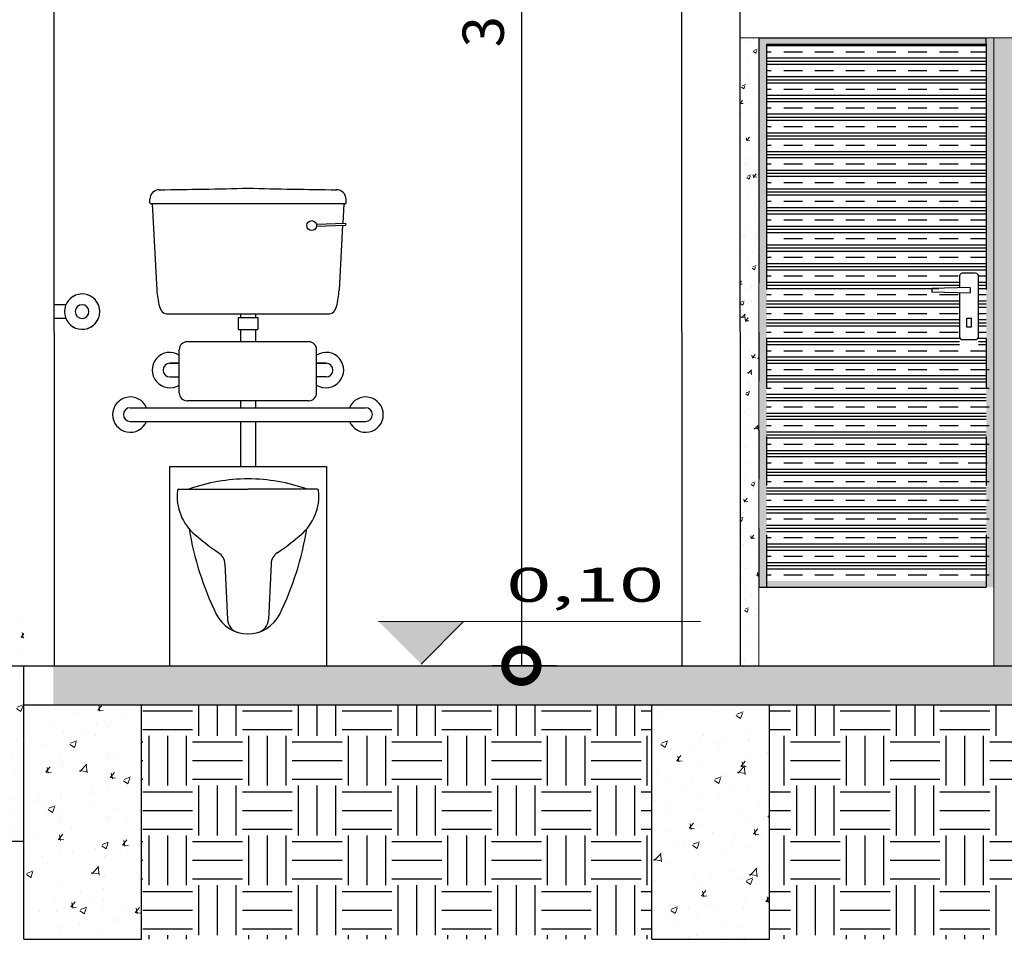
# Model space of a CAD drawing. Units: millimetres. Extents: x 3990 to 446574, y 1673 to 204348.
# Drawn here: x 4577 to 4580, y 2035 to 2038 of the extents above; entities that cross this region are included whole.
import ezdxf

# ---------------------------------------------------------------- set-up
doc = ezdxf.new("R2010")
doc.units = ezdxf.units.MM
doc.linetypes.add('PHANTOM2', pattern=[1.25, 0.625, -0.125, 0.125, -0.125, 0.125, -0.125])
doc.layers.get('Defpoints').update_dxf_attribs({"lineweight": 5})
for name, color, linetype in [('05', 5, 'Continuous'), ('1- Layout', 9, 'Continuous'), ('Arq-hachura', 252, 'Continuous'), ('detalhe', 7, 'Continuous'), ('linhacorte', 9, 'PHANTOM2'), ('MARMORE', 251, 'Continuous')]:
    doc.layers.add(name, color=color, linetype=linetype)
for name, color, linetype, lineweight in [('A-DOORIDM', 7, 'Continuous', 9), ('BASE', 7, 'Continuous', 5), ('MATRIZ', 252, 'Continuous', 5), ('MATRIZ @ 1', 252, 'Continuous', 5), ('TEXTO', 1, 'Continuous', 5)]:
    doc.layers.add(name, color=color, linetype=linetype, lineweight=lineweight)
doc.styles.add('ARIAL', font='arial.ttf')
doc.styles.get("Standard").update_dxf_attribs({"font": 'arial.ttf'})
doc.dimstyles.new('COTA 75', dxfattribs={"dimscale": 0.075, "dimtxt": 1.4, "dimasz": 2.2, "dimexe": 1, "dimexo": 0.5, "dimgap": 0.4, "dimtad": 1, "dimzin": 4, "dimdsep": 46, "dimtxsty": 'ARIAL', "dimblk": 'DOTSMALL', "dimcen": 1, "dimdle": 0.0005, "dimclrd": 256, "dimclre": 256, "dimclrt": 2, "dimadec": 0, "dimazin": 0, "dimtfac": 1, "dimtmove": 0, "dimatfit": 3, "dimfxl": 1.2, "dimfxlon": 1, "dimarcsym": 0})

# ---------------------------------------------------------------- blocks, each defined once
blk = doc.blocks.new('_DotSmall')
at = {"color": 0, "linetype": 'ByBlock', "const_width": 0.5}
blk.add_lwpolyline([(-0.0625, 0, 1), (0.0625, 0, 1)], format="xyb", close=True, dxfattribs=at)
blk = doc.blocks.new('*D207')
at = {"layer": 'Defpoints', "color": 0, "ltscale": 0.01, "transparency": 16777216}
for p in [(4579.0879, 2039.5296), (4578.68, 2036.0996), (4579.0879, 2036.0996)]:
    blk.add_point(p, dxfattribs=at)
at = {"layer": 'TEXTO', "lineweight": -2, "ltscale": 0.01, "transparency": 16777216}
for p, q in [((4578.77, 2039.5296), (4578.605, 2039.5296)), ((4578.68, 2039.5297), (4578.68, 2036.0996)), ((4578.77, 2036.0996), (4578.605, 2036.0996))]:
    blk.add_line(p, q, dxfattribs=at)
at = {"layer": 'TEXTO', "lineweight": -2, "ltscale": 0.01, "transparency": 16777216, "xscale": 0.165, "yscale": 0.165, "zscale": 0.165}
for p, rotation in [((4578.68, 2039.5296), 90), ((4578.68, 2036.0996), 270)]:
    blk.add_blockref('_DotSmall', p, dxfattribs=dict(at, rotation=rotation))
at = {"layer": 'TEXTO', "ltscale": 0.01, "transparency": 16777216, "insert": (4578.5964, 2037.8146), "char_height": 0.105, "attachment_point": 5, "rotation": 90, "style": 'ARIAL'}
blk.add_mtext('3.43', dxfattribs=at)
blk = doc.blocks.new('loc')
at = {"layer": 'linhacorte'}
for points in [[(4571.6039, 2038.2563), (4572.2039, 2038.2563), (4572.2039, 2036.8563), (4572.1839, 2036.8563), (4572.1839, 2038.2402), (4571.6239, 2038.2402), (4571.6239, 2036.8563), (4571.6039, 2036.8563)], [(4571.6239, 2036.8721), (4572.1839, 2036.8721), (4572.1839, 2036.8563), (4571.6239, 2036.8563)]]:
    blk.add_hatch(color=256, dxfattribs=at).paths.add_polyline_path(points)
at = {"layer": '1- Layout'}
for p in [(4571.6039, 2038.2563), (4572.1839, 2038.2402)]:
    blk.add_line(p, (4572.1839, 2038.2563), dxfattribs=at)
at = {"layer": 'detalhe'}
for p, q in [((4572.1426, 2037.62), (4572.0456, 2037.6174)), ((4572.0456, 2037.6174), (4572.0456, 2037.6085)), ((4572.1426, 2037.6058), (4572.0456, 2037.6085))]:
    blk.add_line(p, q, dxfattribs=at)
blk.add_lwpolyline([(4572.116, 2037.6065), (4572.116, 2037.4945, 0.414214), (4572.123, 2037.4875), (4572.1569, 2037.4875, 0.414214), (4572.1639, 2037.4945), (4572.1639, 2037.6495, 0.414214), (4572.1569, 2037.6565), (4572.123, 2037.6565, 0.414214), (4572.116, 2037.6495), (4572.116, 2037.6193)], format="xyb", dxfattribs=at)
blk.add_lwpolyline([(4572.1463, 2037.5408), (4572.1336, 2037.5408), (4572.1336, 2037.5195), (4572.1463, 2037.5195)], close=True, dxfattribs=at)
blk.add_arc((4572.1274, 2037.6129), 0.0168, 334.9179, 25.0821, dxfattribs=at)
at = {"layer": 'linhacorte'}
for p, q in [((4571.6039, 2038.2563), (4571.6039, 2036.8563)), ((4571.6039, 2038.2563), (4571.6039, 2036.8563)), ((4571.6239, 2038.2402), (4572.1839, 2038.2402)), ((4571.6239, 2038.2402), (4571.6239, 2036.8563)), ((4571.6239, 2038.237), (4572.1839, 2038.237)), ((4572.1839, 2038.2402), (4572.1839, 2036.8563)), ((4571.6239, 2038.2211), (4571.6359, 2038.2211)), ((4571.6676, 2038.2211), (4571.7153, 2038.2211)), ((4571.747, 2038.2211), (4571.7946, 2038.2211)), ((4571.8264, 2038.2211), (4571.874, 2038.2211)), ((4571.9058, 2038.2211), (4571.9534, 2038.2211)), ((4571.9851, 2038.2211), (4572.0328, 2038.2211)), ((4572.0645, 2038.2211), (4572.1121, 2038.2211)), ((4572.1439, 2038.2211), (4572.1839, 2038.2211)), ((4571.6239, 2038.2052), (4572.1839, 2038.2052)), ((4571.6239, 2038.1973), (4572.1839, 2038.1973)), ((4571.6239, 2038.1893), (4572.1839, 2038.1893)), ((4571.6239, 2038.1735), (4571.6359, 2038.1735)), ((4571.6676, 2038.1735), (4571.7153, 2038.1735)), ((4571.747, 2038.1735), (4571.7946, 2038.1735)), ((4571.8264, 2038.1735), (4571.874, 2038.1735)), ((4571.9058, 2038.1735), (4571.9534, 2038.1735)), ((4571.9851, 2038.1735), (4572.0328, 2038.1735)), ((4572.0645, 2038.1735), (4572.1121, 2038.1735)), ((4572.1439, 2038.1735), (4572.1839, 2038.1735)), ((4571.6239, 2038.1576), (4572.1839, 2038.1576)), ((4571.6239, 2038.1497), (4572.1839, 2038.1497)), ((4571.6239, 2038.1417), (4572.1839, 2038.1417)), ((4571.6239, 2038.1258), (4571.6359, 2038.1258)), ((4571.6239, 2038.11), (4572.1839, 2038.11)), ((4571.6676, 2038.1258), (4571.7153, 2038.1258)), ((4571.747, 2038.1258), (4571.7946, 2038.1258)), ((4571.8264, 2038.1258), (4571.874, 2038.1258)), ((4571.9058, 2038.1258), (4571.9534, 2038.1258)), ((4571.9851, 2038.1258), (4572.0328, 2038.1258)), ((4572.0645, 2038.1258), (4572.1121, 2038.1258)), ((4572.1439, 2038.1258), (4572.1839, 2038.1258)), ((4571.6239, 2038.102), (4572.1839, 2038.102)), ((4571.6239, 2038.0941), (4572.1839, 2038.0941)), ((4571.6239, 2038.0782), (4571.6359, 2038.0782)), ((4571.6239, 2038.0623), (4572.1839, 2038.0623)), ((4571.6676, 2038.0782), (4571.7153, 2038.0782)), ((4571.747, 2038.0782), (4571.7946, 2038.0782)), ((4571.8264, 2038.0782), (4571.874, 2038.0782)), ((4571.9058, 2038.0782), (4571.9534, 2038.0782)), ((4571.9851, 2038.0782), (4572.0328, 2038.0782)), ((4572.0645, 2038.0782), (4572.1121, 2038.0782)), ((4572.1439, 2038.0782), (4572.1839, 2038.0782)), ((4571.6239, 2038.0544), (4572.1839, 2038.0544)), ((4571.6239, 2038.0465), (4572.1839, 2038.0465)), ((4571.6239, 2038.0306), (4571.6359, 2038.0306)), ((4571.6239, 2038.0147), (4572.1839, 2038.0147)), ((4571.6676, 2038.0306), (4571.7153, 2038.0306)), ((4571.747, 2038.0306), (4571.7946, 2038.0306)), ((4571.8264, 2038.0306), (4571.874, 2038.0306)), ((4571.9058, 2038.0306), (4571.9534, 2038.0306)), ((4571.9851, 2038.0306), (4572.0328, 2038.0306)), ((4572.0645, 2038.0306), (4572.1121, 2038.0306)), ((4572.1439, 2038.0306), (4572.1839, 2038.0306)), ((4571.6239, 2038.0068), (4572.1839, 2038.0068)), ((4571.6239, 2037.9988), (4572.1839, 2037.9988)), ((4571.6239, 2037.983), (4571.6359, 2037.983)), ((4571.6676, 2037.983), (4571.7153, 2037.983)), ((4571.747, 2037.983), (4571.7946, 2037.983)), ((4571.8264, 2037.983), (4571.874, 2037.983)), ((4571.9058, 2037.983), (4571.9534, 2037.983)), ((4571.9851, 2037.983), (4572.0328, 2037.983)), ((4572.0645, 2037.983), (4572.1121, 2037.983)), ((4572.1439, 2037.983), (4572.1839, 2037.983)), ((4571.6239, 2037.9671), (4572.1839, 2037.9671)), ((4571.6239, 2037.9592), (4572.1839, 2037.9592)), ((4571.6239, 2037.9512), (4572.1839, 2037.9512)), ((4571.6239, 2037.9353), (4571.6359, 2037.9353)), ((4571.6676, 2037.9353), (4571.7153, 2037.9353)), ((4571.747, 2037.9353), (4571.7946, 2037.9353)), ((4571.8264, 2037.9353), (4571.874, 2037.9353)), ((4571.9058, 2037.9353), (4571.9534, 2037.9353)), ((4571.9851, 2037.9353), (4572.0328, 2037.9353)), ((4572.0645, 2037.9353), (4572.1121, 2037.9353)), ((4572.1439, 2037.9353), (4572.1839, 2037.9353)), ((4571.6239, 2037.9195), (4572.1839, 2037.9195)), ((4571.6239, 2037.9115), (4572.1839, 2037.9115)), ((4571.6239, 2037.9036), (4572.1839, 2037.9036)), ((4571.6239, 2037.8877), (4571.6359, 2037.8877)), ((4571.6676, 2037.8877), (4571.7153, 2037.8877)), ((4571.747, 2037.8877), (4571.7946, 2037.8877)), ((4571.8264, 2037.8877), (4571.874, 2037.8877)), ((4571.9058, 2037.8877), (4571.9534, 2037.8877)), ((4571.9851, 2037.8877), (4572.0328, 2037.8877)), ((4572.0645, 2037.8877), (4572.1121, 2037.8877)), ((4572.1439, 2037.8877), (4572.1839, 2037.8877)), ((4571.6239, 2037.8718), (4572.1839, 2037.8718)), ((4571.6239, 2037.8639), (4572.1839, 2037.8639)), ((4571.6239, 2037.856), (4572.1839, 2037.856)), ((4571.6239, 2037.8401), (4571.6359, 2037.8401)), ((4571.6676, 2037.8401), (4571.7153, 2037.8401)), ((4571.747, 2037.8401), (4571.7946, 2037.8401)), ((4571.8264, 2037.8401), (4571.874, 2037.8401)), ((4571.9058, 2037.8401), (4571.9534, 2037.8401)), ((4571.9851, 2037.8401), (4572.0328, 2037.8401)), ((4572.0645, 2037.8401), (4572.1121, 2037.8401)), ((4572.1439, 2037.8401), (4572.1839, 2037.8401)), ((4571.6239, 2037.8242), (4572.1839, 2037.8242)), ((4571.6239, 2037.8163), (4572.1839, 2037.8163)), ((4571.6239, 2037.8083), (4572.1839, 2037.8083)), ((4571.6239, 2037.7925), (4571.6359, 2037.7925)), ((4571.6676, 2037.7925), (4571.7153, 2037.7925)), ((4571.747, 2037.7925), (4571.7946, 2037.7925)), ((4571.8264, 2037.7925), (4571.874, 2037.7925)), ((4571.9058, 2037.7925), (4571.9534, 2037.7925)), ((4571.9851, 2037.7925), (4572.0328, 2037.7925)), ((4572.0645, 2037.7925), (4572.1121, 2037.7925)), ((4572.1439, 2037.7925), (4572.1839, 2037.7925)), ((4571.6239, 2037.7766), (4572.1839, 2037.7766)), ((4571.6239, 2037.7687), (4572.1839, 2037.7687)), ((4571.6239, 2037.7607), (4572.1839, 2037.7607)), ((4571.6676, 2037.7448), (4571.7153, 2037.7448)), ((4571.747, 2037.7448), (4571.7946, 2037.7448)), ((4571.8264, 2037.7448), (4571.874, 2037.7448)), ((4571.9058, 2037.7448), (4571.9534, 2037.7448)), ((4571.9851, 2037.7448), (4572.0328, 2037.7448)), ((4572.0645, 2037.7448), (4572.1121, 2037.7448)), ((4572.1439, 2037.7448), (4572.1839, 2037.7448)), ((4571.6239, 2037.729), (4572.1839, 2037.729)), ((4571.6239, 2037.721), (4572.1839, 2037.721)), ((4571.6239, 2037.7131), (4572.1839, 2037.7131)), ((4571.6239, 2037.6972), (4571.6359, 2037.6972)), ((4571.6239, 2037.6813), (4572.1839, 2037.6813)), ((4571.6676, 2037.6972), (4571.7153, 2037.6972)), ((4571.747, 2037.6972), (4571.7946, 2037.6972)), ((4571.8264, 2037.6972), (4571.874, 2037.6972)), ((4571.9058, 2037.6972), (4571.9534, 2037.6972)), ((4571.9851, 2037.6972), (4572.0328, 2037.6972)), ((4572.0645, 2037.6972), (4572.1121, 2037.6972)), ((4572.1439, 2037.6972), (4572.1839, 2037.6972)), ((4571.6239, 2037.6734), (4572.1839, 2037.6734)), ((4571.6239, 2037.6655), (4572.1839, 2037.6655)), ((4571.6239, 2037.6496), (4571.6359, 2037.6496)), ((4571.6239, 2037.6337), (4572.116, 2037.6337)), ((4571.6676, 2037.6496), (4571.7153, 2037.6496)), ((4571.747, 2037.6496), (4571.7946, 2037.6496)), ((4571.8264, 2037.6496), (4571.874, 2037.6496)), ((4571.9058, 2037.6496), (4571.9534, 2037.6496)), ((4571.9851, 2037.6496), (4572.0328, 2037.6496)), ((4572.0645, 2037.6496), (4572.1121, 2037.6496)), ((4572.1639, 2037.6496), (4572.1839, 2037.6496)), ((4572.1639, 2037.6337), (4572.1839, 2037.6337)), ((4571.6239, 2037.6258), (4572.116, 2037.6258)), ((4571.6239, 2037.6178), (4572.0631, 2037.6178)), ((4572.1639, 2037.6258), (4572.1839, 2037.6258)), ((4572.1639, 2037.6178), (4572.1839, 2037.6178)), ((4571.6239, 2037.602), (4571.6359, 2037.602)), ((4571.6239, 2037.5861), (4572.116, 2037.5861)), ((4571.6676, 2037.602), (4571.7153, 2037.602)), ((4571.747, 2037.602), (4571.7946, 2037.602)), ((4571.8264, 2037.602), (4571.874, 2037.602)), ((4571.9058, 2037.602), (4571.9534, 2037.602)), ((4571.9851, 2037.602), (4572.0328, 2037.602)), ((4572.0645, 2037.602), (4572.1121, 2037.602)), ((4572.1639, 2037.602), (4572.1839, 2037.602)), ((4572.1639, 2037.5861), (4572.1839, 2037.5861)), ((4571.6239, 2037.5782), (4572.116, 2037.5782)), ((4571.6239, 2037.5702), (4572.116, 2037.5702)), ((4572.1639, 2037.5782), (4572.1839, 2037.5782)), ((4572.1639, 2037.5702), (4572.1839, 2037.5702)), ((4571.6239, 2037.5543), (4571.6359, 2037.5543)), ((4571.6239, 2037.5385), (4572.116, 2037.5385)), ((4571.6239, 2037.5305), (4572.116, 2037.5305)), ((4571.6676, 2037.5543), (4571.7153, 2037.5543)), ((4571.747, 2037.5543), (4571.7946, 2037.5543)), ((4571.8264, 2037.5543), (4571.874, 2037.5543)), ((4571.9058, 2037.5543), (4571.9534, 2037.5543)), ((4571.9851, 2037.5543), (4572.0328, 2037.5543)), ((4572.0645, 2037.5543), (4572.1121, 2037.5543)), ((4572.1639, 2037.5543), (4572.1839, 2037.5543)), ((4572.1639, 2037.5385), (4572.1839, 2037.5385)), ((4572.1639, 2037.5305), (4572.1839, 2037.5305)), ((4571.6239, 2037.5226), (4572.116, 2037.5226)), ((4571.6239, 2037.5067), (4571.6359, 2037.5067)), ((4571.6676, 2037.5067), (4571.7153, 2037.5067)), ((4571.747, 2037.5067), (4571.7946, 2037.5067)), ((4571.8264, 2037.5067), (4571.874, 2037.5067)), ((4571.9058, 2037.5067), (4571.9534, 2037.5067)), ((4571.9851, 2037.5067), (4572.0328, 2037.5067)), ((4572.0645, 2037.5067), (4572.1121, 2037.5067)), ((4572.1639, 2037.5226), (4572.1839, 2037.5226)), ((4572.1639, 2037.5067), (4572.1839, 2037.5067)), ((4571.6239, 2037.4908), (4572.116, 2037.4908)), ((4571.6239, 2037.4829), (4572.116, 2037.4829)), ((4572.1639, 2037.4908), (4572.1839, 2037.4908)), ((4572.1639, 2037.4829), (4572.1839, 2037.4829)), ((4571.6239, 2037.475), (4572.116, 2037.475)), ((4571.6239, 2037.4591), (4571.6359, 2037.4591)), ((4571.6676, 2037.4591), (4571.7153, 2037.4591)), ((4571.747, 2037.4591), (4571.7946, 2037.4591)), ((4571.8264, 2037.4591), (4571.874, 2037.4591)), ((4571.9058, 2037.4591), (4571.9534, 2037.4591)), ((4571.9851, 2037.4591), (4572.0328, 2037.4591)), ((4572.0645, 2037.4591), (4572.1121, 2037.4591)), ((4572.1439, 2037.4591), (4572.1839, 2037.4591)), ((4572.1639, 2037.475), (4572.1839, 2037.475)), ((4571.6239, 2037.4432), (4572.1839, 2037.4432)), ((4571.6239, 2037.4353), (4572.1839, 2037.4353)), ((4571.6239, 2037.4273), (4572.1839, 2037.4273)), ((4571.6239, 2037.4115), (4571.6359, 2037.4115)), ((4571.6676, 2037.4115), (4571.7153, 2037.4115)), ((4571.747, 2037.4115), (4571.7946, 2037.4115)), ((4571.8264, 2037.4115), (4571.874, 2037.4115)), ((4571.9058, 2037.4115), (4571.9534, 2037.4115)), ((4571.9851, 2037.4115), (4572.0328, 2037.4115)), ((4572.0645, 2037.4115), (4572.1121, 2037.4115)), ((4572.1439, 2037.4115), (4572.1915, 2037.4115)), ((4571.6239, 2037.3956), (4572.1839, 2037.3956)), ((4571.6239, 2037.3877), (4572.1839, 2037.3877)), ((4571.6239, 2037.3797), (4572.1839, 2037.3797)), ((4571.6239, 2037.3638), (4571.6359, 2037.3638)), ((4571.6676, 2037.3638), (4571.7153, 2037.3638)), ((4571.747, 2037.3638), (4571.7946, 2037.3638)), ((4571.8264, 2037.3638), (4571.874, 2037.3638)), ((4571.9058, 2037.3638), (4571.9534, 2037.3638)), ((4571.9851, 2037.3638), (4572.0328, 2037.3638)), ((4572.0645, 2037.3638), (4572.1121, 2037.3638)), ((4572.1439, 2037.3638), (4572.1915, 2037.3638)), ((4571.6239, 2037.348), (4572.1839, 2037.348)), ((4571.6239, 2037.34), (4572.1839, 2037.34)), ((4571.6239, 2037.3321), (4572.1839, 2037.3321)), ((4571.6239, 2037.3162), (4571.6359, 2037.3162)), ((4571.6676, 2037.3162), (4571.7153, 2037.3162)), ((4571.747, 2037.3162), (4571.7946, 2037.3162)), ((4571.8264, 2037.3162), (4571.874, 2037.3162)), ((4571.9058, 2037.3162), (4571.9534, 2037.3162)), ((4571.9851, 2037.3162), (4572.0328, 2037.3162)), ((4572.0645, 2037.3162), (4572.1121, 2037.3162)), ((4572.1439, 2037.3162), (4572.1915, 2037.3162)), ((4571.6239, 2037.3003), (4572.1839, 2037.3003)), ((4571.6239, 2037.2924), (4572.1839, 2037.2924)), ((4571.6239, 2037.2845), (4572.1839, 2037.2845)), ((4571.6239, 2037.2686), (4571.6359, 2037.2686)), ((4571.6676, 2037.2686), (4571.7153, 2037.2686)), ((4571.747, 2037.2686), (4571.7946, 2037.2686)), ((4571.8264, 2037.2686), (4571.874, 2037.2686)), ((4571.9058, 2037.2686), (4571.9534, 2037.2686)), ((4571.9851, 2037.2686), (4572.0328, 2037.2686)), ((4572.0645, 2037.2686), (4572.1121, 2037.2686)), ((4572.1439, 2037.2686), (4572.1915, 2037.2686)), ((4571.6239, 2037.2527), (4572.1839, 2037.2527)), ((4571.6239, 2037.2448), (4572.1839, 2037.2448)), ((4571.6239, 2037.2368), (4572.1839, 2037.2368)), ((4571.6239, 2037.221), (4571.6359, 2037.221)), ((4571.6239, 2037.2051), (4572.1839, 2037.2051)), ((4571.6676, 2037.221), (4571.7153, 2037.221)), ((4571.747, 2037.221), (4571.7946, 2037.221)), ((4571.8264, 2037.221), (4571.874, 2037.221)), ((4571.9058, 2037.221), (4571.9534, 2037.221)), ((4571.9851, 2037.221), (4572.0328, 2037.221)), ((4572.0645, 2037.221), (4572.1121, 2037.221)), ((4572.1439, 2037.221), (4572.1915, 2037.221)), ((4571.6239, 2037.1972), (4572.1839, 2037.1972)), ((4571.6239, 2037.1892), (4572.1839, 2037.1892)), ((4571.6239, 2037.1733), (4571.6359, 2037.1733)), ((4571.6239, 2037.1575), (4572.1839, 2037.1575)), ((4571.6676, 2037.1733), (4571.7153, 2037.1733)), ((4571.747, 2037.1733), (4571.7946, 2037.1733)), ((4571.8264, 2037.1733), (4571.874, 2037.1733)), ((4571.9058, 2037.1733), (4571.9534, 2037.1733)), ((4571.9851, 2037.1733), (4572.0328, 2037.1733)), ((4572.0645, 2037.1733), (4572.1121, 2037.1733)), ((4572.1383, 2037.1733), (4572.1859, 2037.1733)), ((4571.6239, 2037.1495), (4572.1839, 2037.1495)), ((4571.6239, 2037.1416), (4572.1839, 2037.1416)), ((4571.6239, 2037.1257), (4571.6359, 2037.1257)), ((4571.6239, 2037.1098), (4572.1839, 2037.1098)), ((4571.6676, 2037.1257), (4571.7153, 2037.1257)), ((4571.747, 2037.1257), (4571.7946, 2037.1257)), ((4571.8264, 2037.1257), (4571.874, 2037.1257)), ((4571.9058, 2037.1257), (4571.9534, 2037.1257)), ((4571.9851, 2037.1257), (4572.0328, 2037.1257)), ((4572.0645, 2037.1257), (4572.1121, 2037.1257)), ((4572.1439, 2037.1257), (4572.1915, 2037.1257)), ((4571.6239, 2037.1019), (4572.1839, 2037.1019)), ((4571.6239, 2037.094), (4572.1839, 2037.094)), ((4571.6239, 2037.0781), (4571.6359, 2037.0781)), ((4571.6239, 2037.0622), (4572.1839, 2037.0622)), ((4571.6239, 2037.0543), (4572.1839, 2037.0543)), ((4571.6676, 2037.0781), (4571.7153, 2037.0781)), ((4571.747, 2037.0781), (4571.7946, 2037.0781)), ((4571.8264, 2037.0781), (4571.874, 2037.0781)), ((4571.9058, 2037.0781), (4571.9534, 2037.0781)), ((4571.9851, 2037.0781), (4572.0328, 2037.0781)), ((4572.0645, 2037.0781), (4572.1121, 2037.0781)), ((4572.1439, 2037.0781), (4572.1915, 2037.0781)), ((4571.6239, 2037.0463), (4572.1839, 2037.0463)), ((4571.6239, 2037.0305), (4571.6359, 2037.0305)), ((4571.6676, 2037.0305), (4571.7153, 2037.0305)), ((4571.747, 2037.0305), (4571.7946, 2037.0305)), ((4571.8264, 2037.0305), (4571.874, 2037.0305)), ((4571.9058, 2037.0305), (4571.9534, 2037.0305)), ((4571.9851, 2037.0305), (4572.0328, 2037.0305)), ((4572.0645, 2037.0305), (4572.1121, 2037.0305)), ((4572.1439, 2037.0305), (4572.1915, 2037.0305)), ((4571.6239, 2037.0146), (4572.1839, 2037.0146)), ((4571.6239, 2037.0067), (4572.1839, 2037.0067)), ((4571.6239, 2036.9987), (4572.1839, 2036.9987)), ((4571.6239, 2036.9828), (4571.6359, 2036.9828)), ((4571.6676, 2036.9828), (4571.7153, 2036.9828)), ((4571.747, 2036.9828), (4571.7946, 2036.9828)), ((4571.8264, 2036.9828), (4571.874, 2036.9828)), ((4571.9058, 2036.9828), (4571.9534, 2036.9828)), ((4571.9851, 2036.9828), (4572.0328, 2036.9828)), ((4572.0645, 2036.9828), (4572.1121, 2036.9828)), ((4572.1439, 2036.9828), (4572.1915, 2036.9828)), ((4571.6239, 2036.967), (4572.1839, 2036.967)), ((4571.6239, 2036.959), (4572.1839, 2036.959)), ((4571.6239, 2036.9511), (4572.1839, 2036.9511)), ((4571.6239, 2036.9352), (4571.6359, 2036.9352)), ((4571.6676, 2036.9352), (4571.7153, 2036.9352)), ((4571.747, 2036.9352), (4571.7946, 2036.9352)), ((4571.8264, 2036.9352), (4571.874, 2036.9352)), ((4571.9058, 2036.9352), (4571.9534, 2036.9352)), ((4571.9851, 2036.9352), (4572.0328, 2036.9352)), ((4572.0645, 2036.9352), (4572.1121, 2036.9352)), ((4572.1439, 2036.9352), (4572.1915, 2036.9352)), ((4571.6239, 2036.9193), (4572.1839, 2036.9193)), ((4571.6239, 2036.9114), (4572.1839, 2036.9114)), ((4571.6239, 2036.9035), (4572.1839, 2036.9035)), ((4571.6239, 2036.8876), (4571.6359, 2036.8876)), ((4571.6676, 2036.8876), (4571.7153, 2036.8876)), ((4571.747, 2036.8876), (4571.7946, 2036.8876)), ((4571.8264, 2036.8876), (4571.874, 2036.8876)), ((4571.9058, 2036.8876), (4571.9534, 2036.8876)), ((4571.9851, 2036.8876), (4572.0328, 2036.8876)), ((4572.0645, 2036.8876), (4572.1121, 2036.8876)), ((4572.1439, 2036.8876), (4572.1915, 2036.8876)), ((4571.6039, 2036.8563), (4572.1839, 2036.8563)), ((4571.6239, 2036.8563), (4572.1839, 2036.8563)), ((4572.1834, 2036.8721), (4572.1834, 2036.8563)), ((4572.1839, 2036.8721), (4572.1839, 2036.8563))]:
    blk.add_line(p, q, dxfattribs=at)
at = {"layer": 'MATRIZ'}
blk.add_line((4571.6039, 2038.2563), (4571.6039, 2036.8563), dxfattribs=at)

msp = doc.modelspace()

# ---------------------------------------------------------------- hatches: boundary and pattern name
h = msp.add_hatch(color=256)
h.dxf.hatch_style = 1
h.paths.add_polyline_path([(4578.5328, 2036.2123), (4578.3159, 2036.2122), (4578.4244, 2036.1038)])
at = {"layer": 'A-DOORIDM'}
h = msp.add_hatch(dxfattribs=at)
h.set_pattern_fill('AR-CONC', color=256, scale=0.0009, style=0)
h.paths.add_polyline_path([(4577.4121, 2036.2496), (4577.1121, 2036.2496), (4577.1121, 2035.6524), (4577.4121, 2035.6524)])
h = msp.add_hatch(dxfattribs=at)
h.set_pattern_fill('AR-CONC', color=256, scale=0.0009, style=0)
h.paths.add_polyline_path([(4583.136, 2036.0996), (4577.4868, 2036.0996), (4577.4868, 2035.9996), (4583.136, 2035.9996)])
h = msp.add_hatch(dxfattribs=at)
h.set_pattern_fill('AR-CONC', color=256, scale=0.0009, style=0)
h.paths.add_polyline_path([(4577.7121, 2035.9996), (4577.4121, 2035.9996), (4577.4121, 2035.4024), (4577.7121, 2035.4024)])
h = msp.add_hatch(dxfattribs=at)
h.set_pattern_fill('AR-CONC', color=256, scale=0.0009, style=0)
h.paths.add_polyline_path([(4579.3124, 2035.9996), (4579.0124, 2035.9996), (4579.0124, 2035.4024), (4579.3124, 2035.4024)])
at = {"layer": 'Arq-hachura'}
h = msp.add_hatch(dxfattribs=at)
h.set_pattern_fill('EARTH', color=34, scale=0.02, angle=3e-11, style=0)
h.paths.add_polyline_path([(4579.0124, 2035.9996), (4577.7121, 2035.9996), (4577.7121, 2035.4024), (4579.0124, 2035.4024)])
h = msp.add_hatch(dxfattribs=at)
h.set_pattern_fill('EARTH', color=34, scale=0.02, angle=3e-11, style=0)
h.paths.add_polyline_path([(4582.911, 2035.9996), (4579.3124, 2035.9996), (4579.3124, 2035.4024), (4582.911, 2035.4024)])
at = {"layer": 'MARMORE', "lineweight": 0, "true_color": 0x939598}
h = msp.add_hatch(dxfattribs=at)
h.set_pattern_fill('AR-CONC', color=252, scale=0.00049, style=0)
h.paths.add_polyline_path([(4579.2851, 2037.6996), (4579.2366, 2037.6996), (4579.2374, 2036.0996), (4579.2851, 2036.0996)])
h = msp.add_hatch(dxfattribs=at)
h.set_pattern_fill('AR-CONC', color=252, scale=0.00049, style=0)
h.paths.add_polyline_path([(4580.2146, 2037.6996), (4579.8846, 2037.6996), (4579.8846, 2036.0996), (4580.2146, 2036.0996)])
h.paths.add_polyline_path([(4582.9859, 2037.6996), (4582.6245, 2037.6996), (4582.6245, 2036.0996), (4582.9859, 2036.0996)])

# ---------------------------------------------------------------- linework, layer by layer
for p, q in [((4577.7331, 2037.2795), (4577.7331, 2037.2885)), ((4578.2331, 2037.2795), (4578.2331, 2037.2885)), ((4578.2301, 2037.2765), (4577.7361, 2037.2765)), ((4577.7391, 2037.2765), (4577.7506, 2037.0569)), ((4578.2271, 2037.2765), (4578.2245, 2037.227)), ((4578.1577, 2037.2247), (4578.2306, 2037.2272)), ((4578.1581, 2037.2197), (4578.2306, 2037.2222)), ((4578.2243, 2037.222), (4578.2156, 2037.0569)), ((4577.5187, 2037.0194), (4577.489, 2037.0194)), ((4577.5188, 2036.9844), (4577.489, 2036.9844)), ((4577.7753, 2036.9967), (4578.191, 2036.9967)), ((4577.9581, 2036.9867), (4578.0081, 2036.9867)), ((4577.9581, 2036.9867), (4577.9581, 2036.9567)), ((4577.9641, 2036.9967), (4577.9641, 2036.9867)), ((4578.0021, 2036.9967), (4578.0021, 2036.9867)), ((4578.0081, 2036.9867), (4578.0081, 2036.9567)), ((4577.9581, 2036.9567), (4578.0081, 2036.9567)), ((4577.9641, 2036.9567), (4577.9641, 2036.925)), ((4578.0021, 2036.9567), (4578.0021, 2036.925)), ((4577.8081, 2036.795), (4577.8081, 2036.905)), ((4578.1381, 2036.925), (4577.8281, 2036.925)), ((4578.1581, 2036.795), (4578.1581, 2036.905)), ((4577.8081, 2036.8705), (4577.7841, 2036.8705)), ((4577.7841, 2036.8705), (4577.8081, 2036.8705)), ((4578.1581, 2036.8705), (4578.1822, 2036.8705)), ((4578.1822, 2036.8705), (4578.1581, 2036.8705)), ((4577.7841, 2036.8355), (4577.8081, 2036.8355)), ((4578.1822, 2036.8355), (4578.1581, 2036.8355)), ((4577.6831, 2036.7569), (4578.2831, 2036.7569)), ((4578.1381, 2036.775), (4577.8281, 2036.775)), ((4577.9641, 2036.775), (4577.9641, 2036.7569)), ((4578.0021, 2036.775), (4578.0021, 2036.7569)), ((4577.6831, 2036.7219), (4578.2831, 2036.7219)), ((4577.9641, 2036.7219), (4577.9641, 2036.6074)), ((4578.0021, 2036.7219), (4578.0021, 2036.6074)), ((4577.7831, 2036.6074), (4577.7831, 2036.0996)), ((4577.7831, 2036.6074), (4578.1831, 2036.6074)), ((4578.1831, 2036.6074), (4578.1831, 2036.0996)), ((4577.8071, 2036.5496), (4577.9831, 2036.5496)), ((4578.1591, 2036.5496), (4577.9831, 2036.5496)), ((4577.9242, 2036.3594), (4577.9312, 2036.2173)), ((4578.042, 2036.3594), (4578.0351, 2036.2173)), ((4578.4244, 2036.1038), (4578.5328, 2036.2123))]:
    msp.add_line(p, q)
msp.add_circle((4578.1457, 2037.2213), 0.0125)
for centre, radius, start, end in [((4577.7571, 2037.2885), 0.024, 90, 180.0011), ((4577.571, 2054.213), 16.9015, 270.63085, 271.39711), ((4578.3952, 2054.213), 16.9015, 268.60289, 269.36915), ((4578.2091, 2037.2885), 0.024, 359.9989, 90), ((4577.7361, 2037.2795), 0.003, 180.4354, 270), ((4578.2301, 2037.2795), 0.003, 270, 359.5646), ((4578.2306, 2037.2247), 0.0025, 268.2924, 90), ((4578.1484, 2037.0987), 0.4, 186, 192.0471), ((4577.8178, 2037.0987), 0.4, 347.9529, 354), ((4577.5603, 2037.0019), 0.045, 22.8854, 337.1146), ((4577.5603, 2037.0019), 0.045, 237.7159, 122.2841), ((4577.5603, 2037.0019), 0.0175, 90, 270), ((4577.5603, 2037.0019), 0.0175, 270, 90), ((4577.8324, 2037.0427), 0.08, 200.0949, 208.4846), ((4577.7753, 2037.0117), 0.015, 208.4846, 270), ((4578.191, 2037.0117), 0.015, 270, 331.5154), ((4578.1339, 2037.0427), 0.08, 331.5154, 339.9051), ((4577.8281, 2036.905), 0.02, 90, 180), ((4578.1381, 2036.905), 0.02, 0, 90), ((4577.7841, 2036.853), 0.045, 57.7159, 302.2841), ((4578.1822, 2036.853), 0.045, 237.7159, 122.2841), ((4577.7841, 2036.853), 0.0175, 90, 270), ((4578.1822, 2036.853), 0.0175, 270, 90), ((4577.6831, 2036.7394), 0.045, 22.8854, 337.1146), ((4577.8281, 2036.795), 0.02, 180, 270), ((4578.1381, 2036.795), 0.02, 270, 0), ((4578.2831, 2036.7394), 0.045, 202.8854, 157.1146), ((4577.6831, 2036.7394), 0.0175, 90, 270), ((4578.2831, 2036.7394), 0.0175, 270, 90), ((4577.9831, 2036.1256), 0.45, 90, 109.5738), ((4577.9831, 2036.1256), 0.45, 70.4262, 90), ((4577.9324, 2036.5321), 0.13, 173.8616, 229.8296), ((4577.8071, 2036.5456), 0.004, 90, 173.8616), ((4578.0338, 2036.5321), 0.13, 310.1704, 6.1384), ((4578.1591, 2036.5456), 0.004, 6.1384, 90), ((4578.6221, 2036.5802), 0.8, 189.4879, 205.8525), ((4578.3001, 2036.9677), 0.7, 229.8296, 235.9751), ((4577.6662, 2036.9677), 0.7, 304.0249, 310.1704), ((4577.3442, 2036.5802), 0.8, 334.1475, 350.5121), ((4577.8883, 2036.3577), 0.036, 2.8, 55.9751), ((4578.078, 2036.3577), 0.036, 124.0249, 177.2), ((4577.9831, 2036.2706), 0.09, 205.8525, 270), ((4577.9831, 2036.2706), 0.09, 270, 334.1475), ((4577.9671, 2036.219), 0.036, 182.8, 252.7647), ((4577.9991, 2036.219), 0.036, 287.2353, 357.2)]:
    msp.add_arc(centre, radius, start, end)
at = {"layer": '05'}
for p, q in [((4577.4875, 2040.0296), (4577.4894, 2036.0996)), ((4579.0875, 2040.0296), (4579.0894, 2036.0995)), ((4579.2355, 2040.0296), (4579.2374, 2036.0996)), ((4577.3371, 2036.0996), (4583.136, 2036.0996)), ((4577.4121, 2035.6524), (4577.4121, 2036.0996)), ((4577.4121, 2035.4024), (4577.4121, 2035.9996)), ((4577.4121, 2035.9996), (4583.136, 2035.9996)), ((4577.7121, 2035.4024), (4577.7121, 2035.9996)), ((4579.0124, 2035.4024), (4579.0124, 2035.9996)), ((4579.3124, 2035.4024), (4579.3124, 2035.9996)), ((4577.1121, 2035.6524), (4577.4121, 2035.6524)), ((4577.4121, 2035.4024), (4577.7121, 2035.4024)), ((4579.0124, 2035.4024), (4579.3124, 2035.4024))]:
    msp.add_line(p, q, dxfattribs=at)
at = {"layer": 'BASE'}
msp.add_line((4578.3159, 2036.2122), (4579.1365, 2036.2126), dxfattribs=at)
at = {"layer": 'MATRIZ'}
for p, q in [((4579.2366, 2037.6996), (4582.9859, 2037.6996)), ((4579.2851, 2037.6996), (4579.2851, 2036.0992)), ((4579.8846, 2037.6996), (4579.8846, 2036.0996))]:
    msp.add_line(p, q, dxfattribs=at)

# ---------------------------------------------------------------- block references
at = {"layer": 'MATRIZ @ 1'}
msp.add_blockref('loc', (7.6811, -0.5567), dxfattribs=at)

# ---------------------------------------------------------------- texts
at = {"layer": 'BASE', "width": 1.75}
msp.add_text('0,10', height=0.0867, rotation=0.0283, dxfattribs=at).set_placement((4578.6416, 2036.2623))

# ---------------------------------------------------------------- dimensions: what is measured, and where the dimension line sits
at = {"layer": 'TEXTO', "color": 1, "ltscale": 0.01}
dim = msp.add_linear_dim(base=(4578.68, 2036.0996), p1=(4579.0879, 2039.5296), p2=(4579.0879, 2036.0996), angle=90, dimstyle='COTA 75', override={"dimclrt": 256}, dxfattribs=at)
dim.commit()
dim.dimension.update_dxf_attribs({"geometry": '*D207', "text_midpoint": (4578.5964, 2037.8146)})

doc.saveas('drawing.dxf')
